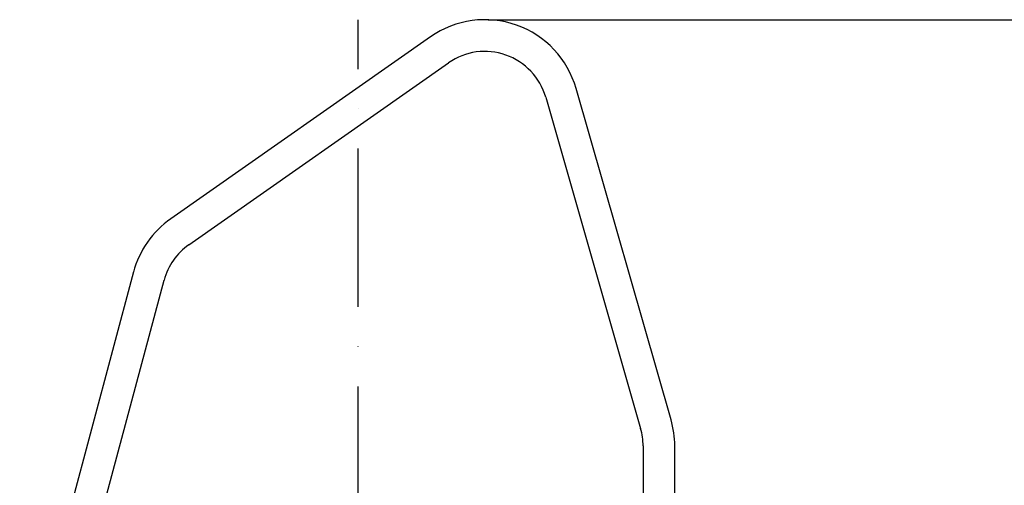
# Model space of a CAD drawing. Extents: x 0 to 10502, y 0 to 6861.
# Drawn here: x 3262 to 3573, y 3888 to 4035 of the extents above; entities that cross this region are included whole.
import ezdxf

# ---------------------------------------------------------------- set-up
doc = ezdxf.new("R2010")
doc.units = 0
doc.header["$LTSCALE"] = 5
doc.header["$MEASUREMENT"] = 0
doc.linetypes.add('GEN7', pattern=[15, 10, -2.5, 0, -2.5])
doc.layers.get('0').update_dxf_attribs({"linetype": 'CONTINUOUS'})
doc.layers.add('7', color=4, linetype='GEN7')
doc.styles.add('ISO', font='GENISO.SHX')
doc.dimstyles.new('GEN-ISO', dxfattribs={"dimtxt": 50, "dimasz": 50, "dimexe": 40, "dimexo": 1, "dimgap": 30, "dimtad": 0, "dimtih": 1, "dimtoh": 1, "dimdec": 1, "dimdsep": 46, "dimtxsty": 'ISO', "dimcen": 2, "dimclrd": 256, "dimclre": 256, "dimclrt": 2, "dimadec": 0, "dimazin": 0, "dimtp": 0.1, "dimtm": 0.1, "dimtfac": 0.05, "dimtdec": 1, "dimtix": 1, "dimtmove": 2, "dimatfit": 3, "dimfxl": 1, "dimtolj": 1, "dimarcsym": 0})

# ---------------------------------------------------------------- blocks, each defined once
blk = doc.blocks.new('*D52')
at = {"color": 3}
for p, q in [((3409.59, 4034.85), (3958.8, 4034.85)), ((3933.8, 2790.85), (3933.8, 3999.85)), ((3621.59, 2755.85), (3958.8, 2755.85))]:
    blk.add_line(p, q, dxfattribs=at)
for points in [[(3927.96, 3999.85), (3939.63, 3999.85), (3933.8, 4034.85)], [(3927.96, 2790.85), (3939.63, 2790.85), (3933.8, 2755.85)]]:
    blk.add_solid(points, dxfattribs=at)
at = {"color": 2, "insert": (3878.8, 3395.35), "char_height": 50, "attachment_point": 5, "rotation": 90, "style": 'ISO'}
blk.add_mtext('\\A1;{\\Fgeniso.shx;P}', dxfattribs=at)

msp = doc.modelspace()

# ---------------------------------------------------------------- linework, layer by layer
at = {"color": 7, "linetype": 'Continuous'}
for p, q in [((3391.39, 4029.43), (3309.34, 3971.98)), ((3315.08, 3963.79), (3397.12, 4021.24)), ((3427.82, 4010.37), (3457.82, 3905.74)), ((3467.43, 3908.5), (3437.43, 4013.12)), ((3297.57, 3955.17), (3261.62, 3820.98)), ((3271.27, 3818.4), (3307.23, 3952.58)), ((3458.59, 3900.23), (3458.59, 3816.64)), ((3468.59, 3816.93), (3468.59, 3900.23))]:
    msp.add_line(p, q, dxfattribs=at)
for centre, radius, start, end in [((3408.59, 4004.85), 30, 16, 125), ((3408.59, 4004.85), 20, 16, 125), ((3326.55, 3947.4), 30, 125, 165), ((3326.55, 3947.4), 20, 125, 165), ((3438.59, 3900.23), 30, 0, 16), ((3438.59, 3900.23), 20, 0, 16)]:
    msp.add_arc(centre, radius, start, end, dxfattribs=at)
at = {"layer": '7'}
msp.add_line((3368.59, 2967.85), (3368.59, 4034.85), dxfattribs=at)

# ---------------------------------------------------------------- dimensions: what is measured, and where the dimension line sits
dim = msp.add_linear_dim(base=(3933.8, 4034.85), p1=(3620.59, 2755.85), p2=(3408.59, 4034.85), angle=90, text='{\\Fgeniso.shx;P}', dimstyle='GEN-ISO', override={"dimasz": 35, "dimexe": 25, "dimtad": 1, "dimtih": 0, "dimtoh": 0, "dimclrd": 3, "dimclre": 3})
dim.commit()
dim.dimension.update_dxf_attribs({"geometry": '*D52', "text_midpoint": (3878.8, 3395.35)})

doc.saveas('drawing.dxf')
